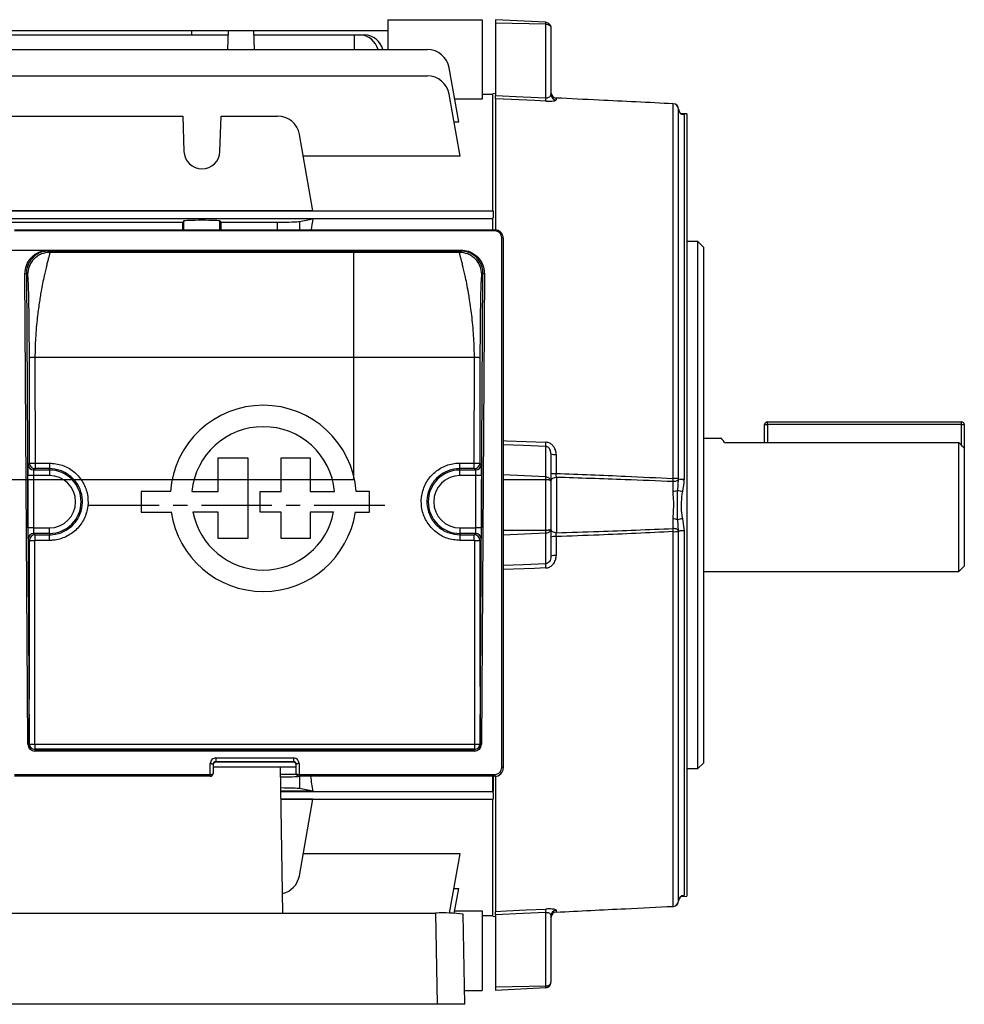
# Model space of a CAD drawing. Units: millimetres. Extents: x -842 to 526, y -476 to 476.
# Drawn here: x 356 to 526, y -89 to 88 of the extents above; entities that cross this region are included whole.
import ezdxf

# ---------------------------------------------------------------- set-up
doc = ezdxf.new("R2010")
doc.units = ezdxf.units.MM
doc.linetypes.add('CENTERX2', pattern=[20.32, 12.7, -2.54, 2.54, -2.54])

msp = doc.modelspace()

# ---------------------------------------------------------------- linework, layer by layer
at = {"color": 7, "linetype": 'Continuous', "lineweight": 25}
for p, q in [((422.55, 88.22), (439.55, 88.22)), ((422.55, 88.22), (422.55, 82.84)), ((439.55, 88.22), (439.55, 73.87)), ((451, 87.75), (441.95, 88.22)), ((441.95, 88.22), (441.95, 87.6)), ((451, 87.42), (441.95, 87.6)), ((441.95, 87.6), (441.95, 74.58)), ((451, 74.15), (451, 87.42)), ((316.36, 85.49), (393.74, 85.49)), ((322.91, 86.27), (387.19, 86.27)), ((387.19, 86.27), (387.17, 85.49)), ((387.19, 86.27), (393.76, 86.27)), ((393.76, 86.27), (393.64, 82.84)), ((393.76, 86.27), (398.34, 86.27)), ((398.34, 86.27), (398.46, 82.84)), ((398.34, 86.27), (422.55, 86.27)), ((398.36, 85.49), (416.55, 85.49)), ((416.55, 85.49), (417.52, 85.49)), ((416.55, 82.84), (416.55, 85.49)), ((417.52, 85.49), (418.38, 85.49)), ((451.95, 86.75), (451.95, 74.75)), ((280.43, 82.84), (429.67, 82.84)), ((435.32, 69.83), (433.61, 79.53)), ((280.43, 78.09), (429.67, 78.09)), ((435.58, 63.61), (433.61, 74.79)), ((441.45, 74.72), (439.55, 74.72)), ((441.95, 74.9), (441.45, 74.85)), ((441.45, 53.75), (441.45, 74.85)), ((439.55, 73.87), (434.6, 73.87)), ((441.95, 73.97), (441.95, 50.32)), ((452.9, 74.1), (452.9, 73.76)), ((474, 5.51), (474, 73.06)), ((474, 73.06), (474, 73.06)), ((474.95, 5.45), (474.95, 72.08)), ((476.45, 71.25), (475.43, 71.27)), ((475.64, 71.22), (475.93, 71.1)), ((475.93, 71.1), (475.93, 5.38)), ((475.93, 71.1), (475.93, 71.1)), ((476.45, 71.25), (476.45, -69.81)), ((347.52, 70.85), (385.58, 70.85)), ((385.58, 70.85), (385.81, 64.48)), ((392.29, 64.48), (392.52, 70.85)), ((392.52, 70.85), (402.67, 70.85)), ((434.48, 69.83), (435.32, 69.83)), ((409.04, 53.77), (406.61, 67.54)), ((435.58, 63.61), (407.3, 63.61)), ((272.55, 53.75), (441.55, 53.75)), ((409.04, 53.77), (324.06, 53.77)), ((441.55, 53.75), (441.55, 52.53)), ((441.45, 52.33), (272.55, 52.33)), ((409.04, 52.32), (324.06, 52.32)), ((347.52, 51.72), (385.58, 51.72)), ((385.81, 51.94), (385.58, 51.72)), ((385.58, 50.32), (385.58, 51.72)), ((392.52, 51.72), (392.29, 51.94)), ((392.52, 51.72), (402.67, 51.72)), ((392.52, 50.32), (392.52, 51.72)), ((406.61, 51.84), (409.04, 52.32)), ((441.45, 50.32), (441.45, 52.52)), ((355.25, 50.32), (441.85, 50.32)), ((441.85, 50.16), (355.25, 50.16)), ((441.85, 50.32), (441.85, 50.16)), ((443.1, -46.59), (443.1, 48.91)), ((443.35, 48.82), (443.35, -46.68)), ((478.45, 48.22), (476.45, 48.22)), ((479.45, 47.22), (478.45, 48.22)), ((478.45, -46.78), (478.45, 48.22)), ((361.37, 46.68), (435.73, 46.68)), ((361.37, 46.68), (361.37, 46.51)), ((361.37, 46.51), (361.62, 46.27)), ((435.73, 46.51), (361.37, 46.51)), ((435.48, 46.27), (361.62, 46.27)), ((435.48, 46.27), (435.73, 46.51)), ((435.73, 46.68), (435.73, 46.51)), ((479.45, 47.22), (479.45, -45.78)), ((357.66, -42.41), (357.15, 42.41)), ((357.4, 42.49), (357.91, -42.33)), ((357.62, 42.27), (357.4, 42.49)), ((439.19, -42.33), (439.7, 42.49)), ((439.95, 42.41), (439.44, -42.41)), ((439.7, 42.49), (439.48, 42.27)), ((357.96, 8.29), (357.95, 27.26)), ((358.95, 27.31), (358.96, 8.3)), ((438.15, 27.31), (358.95, 27.31)), ((438.14, 8.3), (438.15, 27.31)), ((439.15, 27.26), (439.14, 8.29)), ((490.45, 12.03), (490.45, 15.22)), ((490.45, 15.22), (490.95, 15.22)), ((490.95, 15.22), (490.95, 15.72)), ((490.95, 15.72), (525.95, 15.72)), ((525.95, 15.22), (490.95, 15.22)), ((525.95, 15.22), (525.95, 15.72)), ((525.95, 15.22), (526.45, 15.22)), ((526.45, 15.22), (526.45, 10.97)), ((482.77, 12.72), (479.45, 12.72)), ((451, 5.79), (451, 11.29)), ((483.24, 12.03), (525.45, 12.03)), ((525.45, -11.28), (525.45, 12.03)), ((526.45, 10.97), (526.45, -10.28)), ((392, 3.18), (392, 9.26)), ((392, 9.26), (397.34, 9.26)), ((397.34, 9.26), (397.34, -5.29)), ((403.31, 3.18), (403.31, 9.26)), ((403.31, 9.26), (408.57, 9.26)), ((408.57, 9.26), (408.57, 3.18)), ((451.95, 9.96), (451.95, 4.99)), ((452.9, 9.83), (452.9, 6.41)), ((357.71, 8.05), (357.96, 8.29)), ((358.96, 7.29), (358.71, 7.05)), ((358.96, 8.3), (361.55, 8.3)), ((361.55, 7.29), (358.96, 7.29)), ((361.55, 8.3), (361.55, 7.29)), ((361.55, 7.05), (361.55, 7.29)), ((435.55, 8.3), (438.14, 8.3)), ((435.55, 7.29), (435.55, 8.3)), ((438.14, 7.29), (435.55, 7.29)), ((435.55, 7.05), (435.55, 7.29)), ((438.39, 7.05), (438.14, 7.29)), ((439.14, 8.29), (439.39, 8.05)), ((357.68, -3.4), (357.68, 6.05)), ((358.68, 6.05), (357.68, 6.05)), ((361.55, 6.05), (358.68, 6.05)), ((358.68, 6.05), (358.68, -3.4)), ((358.71, 7.05), (361.55, 7.05)), ((361.55, 7.05), (361.55, 6.05)), ((435.55, 7.05), (438.39, 7.05)), ((435.55, 6.05), (435.55, 7.05)), ((438.42, 6.05), (435.55, 6.05)), ((439.42, 6.05), (438.42, 6.05)), ((438.42, -3.4), (438.42, 6.05)), ((439.42, 6.05), (439.42, -3.4)), ((452.93, 5.71), (452.93, -4.27)), ((474.8, 3.37), (474.95, 5.44)), ((474.95, 5.44), (474.95, 5.45)), ((475.93, 5.38), (475.93, 5.36)), ((451, -3.86), (451, 5.3)), ((451.95, 4.99), (451.95, -3.54)), ((473.97, 3.23), (473.97, 4.95)), ((383.37, 3.18), (378.12, 3.18)), ((378.12, 3.18), (378.12, -0.53)), ((387.24, 3.18), (392, 3.18)), ((399.56, -0.53), (399.56, 3.18)), ((399.56, 3.18), (403.31, 3.18)), ((408.57, 3.18), (412.96, 3.18)), ((419.23, 3.18), (416.83, 3.18)), ((419.23, -0.53), (419.23, 3.18)), ((378.12, -0.53), (383.5, -0.53)), ((392, -0.53), (387.42, -0.53)), ((392, -5.29), (392, -0.53)), ((403.31, -0.53), (399.56, -0.53)), ((403.31, -5.29), (403.31, -0.53)), ((412.78, -0.53), (408.57, -0.53)), ((408.57, -0.53), (408.57, -5.29)), ((416.7, -0.53), (419.23, -0.53)), ((475.64, -1.74), (475.93, -3.92)), ((358.68, -3.4), (357.68, -3.4)), ((358.68, -3.4), (361.55, -3.4)), ((361.55, -4.4), (361.55, -3.4)), ((435.55, -3.4), (435.55, -4.4)), ((435.55, -3.4), (438.42, -3.4)), ((439.42, -3.4), (438.42, -3.4)), ((451.95, -3.54), (451.95, -8.52)), ((473.97, -3.5), (473.97, -1.79)), ((474.95, -3.99), (474.8, -1.93)), ((358.71, -4.4), (358.96, -4.64)), ((361.55, -4.4), (358.71, -4.4)), ((358.96, -5.65), (358.96, -4.64)), ((358.96, -4.64), (361.55, -4.64)), ((361.55, -4.4), (361.55, -4.64)), ((361.55, -5.65), (361.55, -4.64)), ((397.34, -5.29), (392, -5.29)), ((408.57, -5.29), (403.31, -5.29)), ((435.55, -4.4), (435.55, -4.64)), ((438.39, -4.4), (435.55, -4.4)), ((435.55, -4.64), (435.55, -5.65)), ((435.55, -4.64), (438.14, -4.64)), ((438.14, -4.64), (438.39, -4.4)), ((438.14, -5.65), (438.14, -4.64)), ((451, -9.84), (451, -4.35)), ((452.9, -4.97), (452.9, -8.39)), ((474, -71.62), (474, -4.07)), ((474.95, -4.01), (474.95, -3.99)), ((474.95, -70.64), (474.95, -4.01)), ((475.93, -3.92), (475.93, -3.94)), ((475.93, -3.94), (475.93, -69.66)), ((357.96, -5.64), (357.71, -5.4)), ((361.55, -5.65), (358.96, -5.65)), ((438.14, -5.65), (435.55, -5.65)), ((439.39, -5.4), (439.14, -5.64)), ((525.45, -11.28), (526.45, -10.28)), ((479.45, -11.28), (525.45, -11.28)), ((357.91, -42.33), (357.92, -42.31)), ((358.92, -42.4), (438.18, -42.4)), ((358.92, -42.4), (358.92, -43.31)), ((438.18, -42.4), (438.18, -43.31)), ((439.18, -42.31), (439.19, -42.33)), ((438.18, -43.31), (358.92, -43.31)), ((358.92, -43.31), (358.92, -43.32)), ((358.92, -43.32), (438.18, -43.32)), ((358.92, -43.32), (358.92, -43.65)), ((438.18, -43.65), (358.92, -43.65)), ((438.18, -43.32), (438.18, -43.31)), ((438.18, -43.32), (438.18, -43.65)), ((390.55, -47.84), (390.55, -45.87)), ((391.05, -46.03), (391.05, -47.68)), ((391.55, -44.87), (405.55, -44.87)), ((391.55, -44.87), (391.55, -45.54)), ((405.55, -45.54), (391.55, -45.54)), ((391.55, -45.54), (391.55, -45.62)), ((405.55, -45.62), (391.55, -45.62)), ((405.55, -44.87), (405.55, -45.54)), ((405.55, -45.62), (405.55, -45.54)), ((406.05, -47.68), (406.05, -46.03)), ((406.55, -45.87), (406.55, -47.84)), ((478.45, -46.78), (479.45, -45.78)), ((355.25, -47.84), (390.55, -47.84)), ((390.55, -48.18), (390.55, -47.84)), ((391.05, -46.48), (406.05, -46.48)), ((403.65, -72.83), (403.19, -46.48)), ((403.21, -47.78), (406.06, -47.78)), ((406.55, -47.84), (406.55, -48.18)), ((406.55, -47.84), (441.85, -47.84)), ((441.85, -47.84), (441.85, -48.18)), ((476.45, -46.78), (478.45, -46.78)), ((390.55, -48.18), (355.25, -48.18)), ((441.85, -48.18), (406.55, -48.18)), ((441.45, -51.08), (441.45, -48.18)), ((441.55, -48.18), (441.55, -50.89)), ((441.95, -48.17), (441.95, -72.53)), ((409.04, -50.88), (403.26, -50.88)), ((403.26, -50.89), (441.45, -50.89)), ((409.04, -50.88), (406.61, -50.39)), ((441.55, -51.09), (441.55, -52.31)), ((403.29, -52.31), (441.55, -52.31)), ((409.04, -52.32), (403.29, -52.32)), ((406.61, -66.1), (409.04, -52.32)), ((441.45, -73.41), (441.45, -52.31)), ((435.58, -62.16), (407.3, -62.16)), ((433.69, -72.85), (435.58, -62.16)), ((434.48, -68.39), (435.32, -68.39)), ((434.53, -72.88), (435.32, -68.39)), ((474.95, -70.64), (474.97, -70.48)), ((475.43, -69.82), (476.45, -69.81)), ((475.93, -69.66), (475.93, -69.66)), ((434.6, -72.43), (439.55, -72.43)), ((439.55, -72.43), (439.55, -86.78)), ((451, -85.98), (451, -72.71)), ((452.9, -72.31), (452.9, -72.66)), ((474, -71.62), (474, -71.62)), ((287.94, -72.83), (431.16, -72.83)), ((431.16, -72.83), (431.45, -89.28)), ((436.44, -89.28), (436.15, -73)), ((439.55, -73.28), (441.45, -73.28)), ((441.45, -73.41), (441.95, -73.45)), ((441.95, -73.13), (441.95, -86.16)), ((451.95, -73.3), (451.95, -85.31)), ((436.39, -86.78), (439.55, -86.78)), ((451, -85.98), (441.95, -86.16)), ((441.95, -86.16), (441.95, -86.78)), ((451, -86.3), (441.95, -86.78)), ((431.45, -89.28), (287.65, -89.28)), ((436.44, -89.28), (431.45, -89.28))]:
    msp.add_line(p, q, dxfattribs=at)
at = {"color": 8, "linetype": 'Continuous', "lineweight": 25}
for p, q in [((385.81, 50.32), (385.81, 51.94)), ((392.29, 50.32), (392.29, 51.94)), ((402.67, 50.32), (402.67, 51.72)), ((406.61, 51.84), (406.61, 50.32)), ((490.95, 15.22), (490.95, 12.03)), ((525.95, 11.5), (525.95, 15.22)), ((451, 5.79), (443.35, 6.16)), ((451, 5.3), (443.35, 5.3)), ((451, -3.86), (443.35, -3.86)), ((451, -4.35), (443.35, -4.72)), ((406.61, -48.18), (406.61, -50.39))]:
    msp.add_line(p, q, dxfattribs=at)
at = {"color": 7, "linetype": 'Continuous'}
for p, q in [((416.45, 46.63), (320.85, 46.63)), ((416.45, 5.27), (416.45, 46.63)), ((416.45, 5.27), (320.85, 5.27))]:
    msp.add_line(p, q, dxfattribs=at)
at = {"color": 7, "linetype": 'CENTERX2'}
msp.add_line((368.65, 0.72), (422.25, 0.72), dxfattribs=at)
at = {"color": 7, "linetype": 'Continuous', "lineweight": 25, "flags": 128}
for points in [[(441.95, 74.58), (446.97, 74.34), (451, 74.15)], [(451, 73.54), (449.01, 73.64), (441.95, 73.97)], [(443.35, 48.82), (443.35, 48.84), (443.33, 48.86), (443.31, 48.87), (443.28, 48.88), (443.24, 48.89), (443.2, 48.9), (443.15, 48.9), (443.1, 48.91)], [(357.4, 42.49), (357.39, 42.47), (357.38, 42.46), (357.36, 42.44), (357.32, 42.43), (357.29, 42.42), (357.24, 42.41), (357.2, 42.41), (357.15, 42.41)], [(439.95, 42.41), (439.9, 42.41), (439.86, 42.41), (439.81, 42.42), (439.78, 42.43), (439.74, 42.44), (439.72, 42.46), (439.71, 42.47), (439.7, 42.49)], [(452.93, 5.71), (452.74, 5.7), (452.56, 5.66), (452.39, 5.6), (452.24, 5.53), (452.11, 5.43), (452.02, 5.33), (451.97, 5.21), (451.95, 5.09)], [(474.95, 5.44), (474.93, 5.34), (474.87, 5.25), (474.78, 5.17), (474.66, 5.09), (474.51, 5.03), (474.34, 4.99), (474.16, 4.96), (473.97, 4.95)], [(474.95, -3.99), (474.93, -3.9), (474.87, -3.81), (474.78, -3.72), (474.66, -3.65), (474.51, -3.59), (474.34, -3.54), (474.16, -3.52), (473.97, -3.5)], [(452.93, -4.27), (452.74, -4.26), (452.56, -4.22), (452.39, -4.16), (452.24, -4.08), (452.11, -3.99), (452.02, -3.89), (451.97, -3.77), (451.95, -3.65)], [(357.91, -42.33), (357.9, -42.34), (357.89, -42.36), (357.87, -42.37), (357.83, -42.38), (357.8, -42.39), (357.75, -42.4), (357.71, -42.41), (357.66, -42.41)], [(439.44, -42.41), (439.39, -42.41), (439.35, -42.4), (439.3, -42.39), (439.27, -42.38), (439.23, -42.37), (439.21, -42.36), (439.2, -42.34), (439.19, -42.33)], [(390.55, -45.87), (390.65, -45.87), (390.74, -45.88), (390.83, -45.9), (390.9, -45.92), (390.97, -45.94), (391.01, -45.97), (391.04, -46), (391.05, -46.03)], [(406.55, -45.87), (406.45, -45.87), (406.36, -45.88), (406.27, -45.9), (406.2, -45.92), (406.13, -45.94), (406.09, -45.97), (406.06, -46), (406.05, -46.03)], [(443.35, -46.68), (443.35, -46.66), (443.33, -46.64), (443.31, -46.63), (443.28, -46.62), (443.24, -46.61), (443.2, -46.6), (443.15, -46.6), (443.1, -46.59)], [(441.95, -72.53), (443.95, -72.44), (447.47, -72.27), (451, -72.1)], [(451, -72.71), (446.97, -72.9), (441.95, -73.13)]]:
    msp.add_lwpolyline(points, dxfattribs=at)
at = {"color": 8, "linetype": 'Continuous', "lineweight": 25, "flags": 128}
for points in [[(443.35, 12.34), (443.95, 12.31), (447.47, 12.19), (451, 12.06)], [(451, 11.29), (446.97, 11.44), (443.35, 11.57)], [(443.35, -10.13), (446.97, -9.99), (451, -9.84)], [(451, -10.61), (449.01, -10.69), (443.35, -10.89)], [(475.64, -69.78), (475.51, -69.79), (475.46, -69.79)]]:
    msp.add_lwpolyline(points, dxfattribs=at)
at = {"color": 7, "linetype": 'Continuous', "lineweight": 25}
for centre, radius, start, end in [((417.33, 81.93), 3.57, 14.7147, 86.9439), ((418.19, 81.93), 3.57, 14.7147, 86.9439), ((429.67, 78.84), 4, 10, 90), ((429.67, 74.09), 4, 10, 90), ((452.95, 75.1), 1, 180.0057, 267.2929), ((452.95, 75.1), 0.998, 180.08, 267.0915), ((452.95, 74.75), 0.996, 180.2067, 267.2354), ((456.34, 73.85), 5.35, 176.7615, 183.2385), ((473.95, 72.06), 1, 0, 87.1832), ((473.95, 72.06), 0.999, 1.1635, 87.0654), ((475.95, 72.1), 0.999, 181.1664, 269.0625), ((475.95, 72.1), 0.998, 181.156, 269.1166), ((402.67, 66.85), 4, 10, 90), ((389.05, 64.59), 3.25, 182, 358), ((441.85, 48.82), 1.5, 0, 90), ((441.85, 48.91), 1.25, 0, 90), ((400.1, 1.93), 16.78, 4.2599, 175.7401), ((400.1, 1.93), 12.92, 5.5363, 174.4637), ((490.95, 15.22), 0.5, 90, 180), ((525.95, 15.22), 0.5, 0, 90), ((460.19, 11.67), 9.2, 177.6042, 182.3958), ((452.67, 11.81), 1.99, 248.6392, 276.4933), ((358.71, 8.05), 1, 180.0204, 269.9796), ((438.39, 8.05), 1, 270.0204, 359.9796), ((361.55, 1.32), 5.72, 270, 90), ((361.55, 1.32), 4.72, 270, 90), ((435.55, 1.32), 5.72, 90, 270), ((435.55, 1.32), 4.72, 90, 270), ((452.67, 9.48), 3.08, 256.4497, 274.236), ((455.67, 6.36), 18.35, 355.5936, 357.3682), ((474.22, 1.78), 3.74, 78.7944, 93.386), ((475.7, 9.3), 3.92, 259.0078, 273.4401), ((475.75, 9.29), 3.94, 258.3109, 272.6813), ((474.04, 5.36), 2.13, 268.1667, 291.0978), ((478.67, 18.37), 15.49, 255.5451, 258.7111), ((400.1, 1.93), 16.78, 188.4201, 351.5799), ((400.1, 1.93), 12.92, 190.9635, 349.0365), ((478.67, -16.93), 15.49, 101.2889, 104.4549), ((474.04, -3.91), 2.13, 68.9022, 91.8333), ((455.67, -4.91), 18.35, 2.6318, 4.4064), ((358.71, -5.4), 1, 90.0204, 179.9796), ((358.96, -5.64), 1, 90.0204, 179.9796), ((438.14, -5.64), 1, 0.0204, 89.9796), ((438.39, -5.4), 1, 0.0204, 89.9796), ((452.67, -8.04), 3.08, 85.764, 103.5503), ((474.22, -0.34), 3.74, 266.614, 281.2056), ((475.75, -7.85), 3.94, 87.3187, 101.6891), ((475.7, -7.85), 3.92, 86.5599, 100.9922), ((358.72, 12.96), 18.62, 267.6593, 270.7373), ((438.38, 12.96), 18.62, 269.2627, 272.3407), ((452.67, -10.36), 1.99, 83.5067, 111.3608), ((460.19, -10.23), 9.2, 177.6042, 182.3958), ((358.69, -39.37), 3.04, 255.5014, 274.4769), ((358.92, -42.31), 1, 180.0204, 269.9796), ((438.41, -39.37), 3.04, 265.5231, 284.4986), ((438.18, -42.31), 1, 270.0204, 359.9796), ((390.55, -47.68), 0.5, 270, 0), ((406.55, -47.68), 0.5, 180, 270), ((441.85, -46.59), 1.25, 270, 0), ((441.85, -46.68), 1.5, 270, 0), ((402.67, -65.41), 4, 283.2864, 350), ((473.95, -70.62), 1, 272.8168, 0), ((473.95, -70.62), 0.999, 272.9346, 358.8365), ((475.95, -70.66), 0.998, 90.8834, 178.844), ((456.34, -72.4), 5.35, 176.7615, 183.2385), ((452.95, -73.31), 0.996, 92.7646, 179.7933), ((452.95, -73.66), 1, 92.8256, 179.9999), ((452.95, -73.66), 0.998, 92.9085, 179.92), ((432.41, -108.58), 35.77, 83.9894, 91.9984)]:
    msp.add_arc(centre, radius, start, end, dxfattribs=at)
at = {"color": 8, "linetype": 'Continuous', "lineweight": 25}
msp.add_arc((475.95, -70.66), 0.999, 90.9444, 169.6136, dxfattribs=at)
at = {"color": 7, "linetype": 'Continuous', "lineweight": 25}
for centre, major_axis, ratio, start_param, end_param in [((389.05, 51.94), (3.25, 0), 0.034921, 0.034907, 3.106686), ((402.67, 51.86), (4, 0), 0.034921, 4.712389, 6.108652), ((418.39, 0.72), (0, 74), 0.176327, 0.799242, 0.836154), ((357.71, 6.05), (0, 2), 0.017455, 0.017453, 1.570796), ((439.39, 6.05), (0, 2), 0.017455, 4.712389, 6.265732), ((358.71, 6.05), (0, 1), 0.03491, 0.017453, 1.570796), ((438.39, 6.05), (0, 1), 0.03491, 4.712389, 6.265732), ((357.71, -3.4), (0, 2), 0.017455, 1.570796, 3.124139), ((358.71, -3.4), (0, 1), 0.03491, 1.570796, 3.124139), ((438.39, -3.4), (0, 1), 0.03491, 3.159046, 4.712389), ((439.39, -3.4), (0, 2), 0.017455, 3.159046, 4.712389), ((349.27, 1.32), (0, 497.77), 0.017455, 4.624611, 4.698398), ((350.27, 1.32), (0, 498.77), 0.01742, 4.624611, 4.698398), ((446.83, 1.32), (0, 498.77), 0.01742, 1.584788, 1.658574), ((447.83, 1.32), (0, 497.77), 0.017455, 1.584788, 1.658574), ((358.91, -42.41), (1.16, -0.46), 0.991773, 3.522944, 5.093436), ((358.91, -42.33), (0.932, -0.367), 0.989772, 3.520625, 5.091117), ((438.19, -42.33), (0.932, 0.367), 0.989772, 4.333661, 5.904153), ((438.19, -42.41), (1.16, 0.46), 0.991773, 4.331342, 5.901834), ((391.55, -45.87), (1, 0), 0.994177, 1.570796, 3.141593), ((391.55, -46.03), (0.5, 0), 0.988506, 1.570796, 3.141593), ((391.55, -46.12), (0.5, 0), 0.994177, 1.570796, 3.141593), ((405.55, -45.87), (1, 0), 0.994177, 0, 1.570796), ((405.55, -46.03), (0.5, 0), 0.988506, 0, 1.570796), ((405.55, -46.12), (0.5, 0), 0.994177, 0, 1.570796), ((390.55, -47.68), (0.5, 0), 0.337216, 4.712389, 6.283185), ((406.55, -47.68), (0.5, 0), 0.337216, 3.141593, 4.712389), ((402.67, -48.14), (4, 0), 0.034921, 4.850578, 6.02516), ((418.39, 0.72), (0, 74), 0.176327, 2.292626, 2.34235), ((402.67, -50.42), (4, 0), 0.034921, 0.174533, 1.423745)]:
    msp.add_ellipse(centre, major_axis=major_axis, ratio=ratio, start_param=start_param, end_param=end_param, dxfattribs=at)
for points, knots in [([(451, 87.42), (451, 87.47), (451.01, 87.56), (451.01, 87.66), (451.01, 87.73), (451, 87.74), (451, 87.75)], [0, 0, 0, 0, 0.250072, 0.5, 0.749928, 1, 1, 1, 1]), ([(451, 87.75), (451.13, 87.73), (451.32, 87.7), (451.54, 87.56), (451.73, 87.39), (451.91, 87.12), (451.94, 86.87), (451.95, 86.75)], [0, 0, 0, 0, 0.240777, 0.36818, 0.500407, 0.750054, 1, 1, 1, 1]), ([(451, 87.42), (451.13, 87.41), (451.32, 87.39), (451.54, 87.3), (451.73, 87.19), (451.91, 87), (451.94, 86.83), (451.95, 86.75)], [0, 0, 0, 0, 0.240789, 0.368189, 0.500407, 0.750054, 1, 1, 1, 1]), ([(441.95, 73.97), (441.95, 74), (441.95, 74.06), (441.95, 74.28), (441.95, 74.48), (441.95, 74.58)], [0, 0, 0, 0, 0.330732, 0.661472, 1, 1, 1, 1]), ([(451, 74.15), (451.04, 74.15), (451.11, 74.14), (451.25, 74.15), (451.46, 74.19), (451.72, 74.31), (451.91, 74.5), (451.94, 74.66), (451.95, 74.75)], [0, 0, 0, 0, 0.053996, 0.109676, 0.23195, 0.42494, 0.705005, 1, 1, 1, 1]), ([(451, 73.54), (451.07, 73.54), (451.36, 73.53), (451.85, 73.53), (452.4, 73.57), (452.82, 73.65), (452.87, 73.72), (452.9, 73.76)], [0, 0, 0, 0, 0.063946, 0.267876, 0.470185, 0.735899, 1, 1, 1, 1]), ([(474, 73.06), (469.54, 73.28), (462.51, 73.62), (455.47, 73.97), (452.9, 74.1)], [0, 0, 0, 0, 0.634478, 1, 1, 1, 1]), ([(475.51, 71.23), (475.51, 71.23), (475.51, 71.22), (475.35, 71.3), (475.15, 71.49), (474.98, 71.77), (474.97, 71.99), (474.96, 72.1)], [0, 0, 0, 0, 0.269557, 0.472328, 0.639469, 0.833532, 1, 1, 1, 1]), ([(475.47, 71.25), (475.47, 71.25), (475.48, 71.25), (475.57, 71.23), (475.64, 71.22)], [0, 0, 0, 0, 0.259787, 1, 1, 1, 1]), ([(357.15, 42.41), (357.2, 42.91), (357.29, 43.92), (358.1, 45.26), (359.26, 46.21), (360.44, 46.64), (361.14, 46.67), (361.37, 46.68)], [0, 0, 0, 0, 0.232826, 0.465933, 0.689821, 0.899811, 1, 1, 1, 1]), ([(361.37, 46.51), (361.37, 46.51), (361.16, 46.51), (360.49, 46.46), (359.39, 46.07), (358.28, 45.17), (357.67, 44.11), (357.43, 43.18), (357.4, 42.7), (357.4, 42.49), (357.4, 42.49)], [0, 0, 0, 0, 0.000009, 0.099739, 0.30892, 0.53243, 0.765749, 0.892735, 0.999991, 1, 1, 1, 1]), ([(361.62, 46.27), (361.12, 46.21), (360.34, 46.13), (359.41, 45.63), (358.77, 45.12), (358.25, 44.47), (357.76, 43.54), (357.67, 42.77), (357.62, 42.27)], [0, 0, 0, 0, 0.239461, 0.368363, 0.5, 0.631637, 0.760539, 1, 1, 1, 1]), ([(361.62, 46.27), (361.62, 46.24), (361.63, 46.19), (361.56, 45.91), (361.44, 45.45), (361.27, 44.81), (361.06, 43.99), (360.85, 43.08), (360.59, 41.97), (360.34, 40.74), (360.09, 39.43), (359.89, 38.24), (359.71, 37.07), (359.53, 35.85), (359.28, 33.79), (359.02, 30.98), (358.97, 28.48), (358.95, 27.31)], [0, 0, 0, 0, 0.056935, 0.117408, 0.181473, 0.249172, 0.308492, 0.374605, 0.428382, 0.500327, 0.562528, 0.60882, 0.653447, 0.704757, 0.751293, 0.882999, 1, 1, 1, 1]), ([(438.15, 27.31), (438.15, 27.88), (438.14, 29.05), (438.05, 30.85), (437.92, 32.7), (437.74, 34.48), (437.52, 36.2), (437.3, 37.68), (437.05, 39.21), (436.78, 40.65), (436.51, 41.97), (436.25, 43.08), (436.04, 43.99), (435.76, 45.07), (435.51, 46.01), (435.49, 46.18), (435.48, 46.27)], [0, 0, 0, 0, 0.056743, 0.11713, 0.181208, 0.249012, 0.30792, 0.374294, 0.424696, 0.499953, 0.571897, 0.625679, 0.691791, 0.751117, 0.882714, 1, 1, 1, 1]), ([(439.48, 42.27), (439.43, 42.77), (439.34, 43.54), (438.85, 44.47), (438.33, 45.12), (437.69, 45.63), (436.76, 46.13), (435.98, 46.21), (435.48, 46.27)], [0, 0, 0, 0, 0.239461, 0.368363, 0.5, 0.631637, 0.760539, 1, 1, 1, 1]), ([(435.73, 46.68), (436.18, 46.64), (437.09, 46.55), (438.3, 45.89), (439.26, 44.9), (439.85, 43.69), (439.92, 42.81), (439.95, 42.41)], [0, 0, 0, 0, 0.197619, 0.395088, 0.597544, 0.811212, 1, 1, 1, 1]), ([(439.7, 42.49), (439.7, 42.49), (439.7, 42.87), (439.59, 43.69), (439.05, 44.83), (438.15, 45.77), (437.17, 46.29), (436.34, 46.48), (435.91, 46.51), (435.73, 46.51), (435.73, 46.51)], [0, 0, 0, 0, 0.000009, 0.189326, 0.403321, 0.605634, 0.802519, 0.912904, 0.999991, 1, 1, 1, 1]), ([(357.95, 27.26), (357.94, 28.44), (357.94, 30.2), (357.92, 32.4), (357.91, 33.95), (357.89, 35.38), (357.87, 36.68), (357.85, 37.85), (357.83, 38.96), (357.8, 39.98), (357.76, 40.86), (357.72, 41.59), (357.67, 42.13), (357.64, 42.22), (357.62, 42.27)], [0, 0, 0, 0, 0.134133, 0.20063, 0.267396, 0.332572, 0.398394, 0.461935, 0.526187, 0.60577, 0.686677, 0.769979, 0.880984, 1, 1, 1, 1]), ([(439.48, 42.27), (439.47, 42.24), (439.44, 42.19), (439.41, 41.92), (439.37, 41.5), (439.34, 40.86), (439.3, 39.98), (439.27, 38.96), (439.25, 37.85), (439.23, 36.68), (439.21, 35.38), (439.19, 33.95), (439.18, 32.4), (439.16, 30.2), (439.16, 28.44), (439.15, 27.26)], [0, 0, 0, 0, 0.08032, 0.15685, 0.23008, 0.313358, 0.394258, 0.473854, 0.538079, 0.601636, 0.667431, 0.732625, 0.799363, 0.865877, 1, 1, 1, 1]), ([(358.95, 27.31), (358.82, 27.31), (358.63, 27.31), (358.4, 27.3), (358.24, 27.3), (358.11, 27.29), (357.98, 27.28), (357.96, 27.27), (357.95, 27.26)], [0, 0, 0, 0, 0.2396962, 0.3685143, 0.5, 0.6314857, 0.7603038, 1, 1, 1, 1]), ([(439.15, 27.26), (439.14, 27.27), (439.12, 27.28), (438.99, 27.29), (438.86, 27.3), (438.7, 27.3), (438.47, 27.31), (438.28, 27.31), (438.15, 27.31)], [0, 0, 0, 0, 0.2396962, 0.3685143, 0.5, 0.6314857, 0.7603038, 1, 1, 1, 1]), ([(483.24, 12.03), (482.99, 12.36), (482.66, 12.78), (482.75, 12.66), (482.77, 12.63)], [0, 0, 0, 0, 0.777646, 1, 1, 1, 1]), ([(452.9, 9.83), (452.88, 10.07), (452.84, 10.54), (452.54, 11.17), (452.12, 11.65), (451.6, 11.97), (451.2, 12.03), (451, 12.06)], [0, 0, 0, 0, 0.2236488, 0.4404383, 0.6322125, 0.8156571, 1, 1, 1, 1]), ([(451.95, 9.96), (451.94, 10.1), (451.92, 10.38), (451.78, 10.75), (451.57, 11.04), (451.37, 11.18), (451.18, 11.26), (451.08, 11.28), (451, 11.29)], [0, 0, 0, 0, 0.250555, 0.483857, 0.675487, 0.842642, 0.87279, 1, 1, 1, 1]), ([(526.45, 10.97), (526.33, 11.1), (526, 11.45), (525.66, 11.81), (525.45, 12.03)], [0, 0, 0, 0, 0.359922, 1, 1, 1, 1]), ([(357.96, 8.29), (357.97, 8.29), (358, 8.29), (358.12, 8.3), (358.25, 8.3), (358.41, 8.3), (358.64, 8.3), (358.83, 8.3), (358.96, 8.3)], [0, 0, 0, 0, 0.239688, 0.368501, 0.499982, 0.631466, 0.760286, 1, 1, 1, 1]), ([(361.55, 8.3), (362.33, 8.23), (363.9, 8.07), (365.99, 6.87), (367.57, 5.1), (368.48, 2.88), (368.6, 0.5), (367.93, -1.79), (366.54, -3.73), (364.59, -5.1), (362.82, -5.61), (361.79, -5.65), (361.55, -5.65)], [0, 0, 0, 0, 0.10728, 0.214604, 0.321999, 0.429449, 0.536912, 0.644345, 0.751728, 0.859059, 0.966347, 1, 1, 1, 1]), ([(361.55, -4.64), (361.76, -4.63), (362.64, -4.6), (364.16, -4.16), (365.83, -3), (367.02, -1.34), (367.59, 0.62), (367.48, 2.66), (366.71, 4.55), (365.35, 6.06), (363.56, 7.09), (362.22, 7.22), (361.55, 7.29)], [0, 0, 0, 0, 0.033686, 0.141065, 0.248433, 0.355782, 0.463125, 0.570481, 0.677856, 0.785239, 0.89262, 1, 1, 1, 1]), ([(435.55, -5.65), (434.77, -5.58), (433.2, -5.42), (431.11, -4.22), (429.53, -2.45), (428.62, -0.23), (428.5, 2.15), (429.17, 4.44), (430.56, 6.38), (432.51, 7.75), (434.28, 8.26), (435.31, 8.3), (435.55, 8.3)], [0, 0, 0, 0, 0.1072798, 0.2146042, 0.3219989, 0.4294495, 0.5369118, 0.6443445, 0.7517277, 0.8590588, 0.9663475, 1, 1, 1, 1]), ([(435.55, 7.29), (435.34, 7.28), (434.46, 7.25), (432.94, 6.81), (431.27, 5.65), (430.08, 3.99), (429.51, 2.03), (429.62, -0.01), (430.39, -1.9), (431.75, -3.41), (433.54, -4.44), (434.88, -4.57), (435.55, -4.64)], [0, 0, 0, 0, 0.033686, 0.141065, 0.248433, 0.355782, 0.463125, 0.570481, 0.677856, 0.785239, 0.89262, 1, 1, 1, 1]), ([(438.14, 8.3), (438.27, 8.3), (438.46, 8.3), (438.69, 8.3), (438.85, 8.3), (438.98, 8.3), (439.1, 8.29), (439.13, 8.29), (439.14, 8.29)], [0, 0, 0, 0, 0.239714, 0.368534, 0.500018, 0.631499, 0.760312, 1, 1, 1, 1]), ([(451, 5.3), (451, 5.35), (451.01, 5.46), (451.01, 5.6), (451.01, 5.72), (451, 5.76), (451, 5.79)], [0, 0, 0, 0, 0.250064, 0.499989, 0.7499196, 1, 1, 1, 1]), ([(451.95, 4.99), (451.94, 5.09), (451.91, 5.28), (451.73, 5.5), (451.54, 5.64), (451.32, 5.75), (451.13, 5.77), (451, 5.79)], [0, 0, 0, 0, 0.249946, 0.499593, 0.63182, 0.759223, 1, 1, 1, 1]), ([(452.93, 5.71), (452.93, 5.81), (452.91, 6), (452.9, 6.25), (452.9, 6.39), (452.9, 6.41)], [0, 0, 0, 0, 0.453491, 0.906216, 1, 1, 1, 1]), ([(452.9, 6.41), (457.06, 6.26), (464.09, 6), (471.13, 5.65), (474, 5.51)], [0, 0, 0, 0, 0.590969, 1, 1, 1, 1]), ([(473.97, 4.95), (471.09, 5.07), (464.08, 5.36), (457.07, 5.58), (452.93, 5.71)], [0, 0, 0, 0, 0.410372, 1, 1, 1, 1]), ([(475.93, 5.36), (475.93, 5.35), (475.92, 4.62), (475.78, 3.89), (475.64, 3.18)], [0, 0, 0, 0, 0.01177, 1, 1, 1, 1]), ([(451.95, 4.99), (451.94, 5.03), (451.91, 5.11), (451.73, 5.2), (451.54, 5.25), (451.32, 5.29), (451.13, 5.3), (451, 5.3)], [0, 0, 0, 0, 0.249946, 0.499593, 0.631811, 0.759211, 1, 1, 1, 1]), ([(473.97, -1.79), (473.99, -1.4), (474.02, -0.62), (474.11, 0.55), (474.07, 1.69), (473.98, 2.57), (473.97, 3.08), (473.97, 3.23)], [0, 0, 0, 0, 0.235223, 0.47532, 0.688575, 0.906025, 1, 1, 1, 1]), ([(474.8, -1.93), (474.78, -1.6), (474.74, -0.93), (474.75, 0.28), (474.73, 1.73), (474.78, 2.82), (474.8, 3.37)], [0, 0, 0, 0, 0.188327, 0.37791, 0.687641, 1, 1, 1, 1]), ([(475.64, 3.18), (475.54, 2.54), (475.36, 1.25), (475.41, -0.41), (475.58, -1.4), (475.64, -1.74)], [0, 0, 0, 0, 0.390844, 0.791705, 1, 1, 1, 1]), ([(451.95, -3.54), (451.94, -3.58), (451.91, -3.67), (451.73, -3.75), (451.54, -3.81), (451.32, -3.85), (451.13, -3.86), (451, -3.86)], [0, 0, 0, 0, 0.2499459, 0.4995928, 0.6318197, 0.7592233, 1, 1, 1, 1]), ([(451.95, -3.54), (451.94, -3.64), (451.91, -3.84), (451.73, -4.06), (451.54, -4.2), (451.32, -4.3), (451.13, -4.33), (451, -4.35)], [0, 0, 0, 0, 0.249946, 0.499593, 0.631811, 0.759211, 1, 1, 1, 1]), ([(452.93, -4.27), (455.48, -4.19), (462.49, -3.97), (469.5, -3.69), (473.97, -3.5)], [0, 0, 0, 0, 0.363432, 1, 1, 1, 1]), ([(451, -4.35), (451, -4.32), (451.01, -4.27), (451.01, -4.16), (451.01, -4.02), (451, -3.91), (451, -3.86)], [0, 0, 0, 0, 0.250072, 0.5, 0.749928, 1, 1, 1, 1]), ([(474, -4.07), (469.54, -4.28), (462.51, -4.62), (455.47, -4.87), (452.9, -4.97)], [0, 0, 0, 0, 0.634478, 1, 1, 1, 1]), ([(452.9, -4.97), (452.9, -4.86), (452.91, -4.63), (452.92, -4.4), (452.93, -4.29), (452.93, -4.27)], [0, 0, 0, 0, 0.452002, 0.904793, 1, 1, 1, 1]), ([(451, -10.61), (451.07, -10.61), (451.36, -10.59), (451.85, -10.41), (452.4, -9.94), (452.82, -9.24), (452.87, -8.67), (452.9, -8.39)], [0, 0, 0, 0, 0.063946, 0.267876, 0.470185, 0.735899, 1, 1, 1, 1]), ([(451.95, -8.52), (451.94, -8.68), (451.91, -9.01), (451.72, -9.43), (451.46, -9.69), (451.25, -9.8), (451.11, -9.84), (451.04, -9.84), (451, -9.84)], [0, 0, 0, 0, 0.294995, 0.57506, 0.76805, 0.890324, 0.946004, 1, 1, 1, 1]), ([(474.96, -70.65), (474.96, -70.62), (474.94, -70.46), (475.04, -70.21), (475.21, -69.98), (475.37, -69.85), (475.48, -69.8), (475.53, -69.78), (475.52, -69.78), (475.52, -69.78)], [0, 0, 0, 0, 0.050418, 0.249539, 0.413181, 0.558642, 0.700765, 0.883382, 1, 1, 1, 1]), ([(475.93, -69.66), (475.93, -69.66), (475.92, -69.71), (475.78, -69.74), (475.64, -69.78)], [0, 0, 0, 0, 0.01177, 1, 1, 1, 1]), ([(441.95, -73.13), (441.95, -73.04), (441.95, -72.84), (441.95, -72.62), (441.95, -72.56), (441.95, -72.53)], [0, 0, 0, 0, 0.330732, 0.661472, 1, 1, 1, 1]), ([(452.9, -72.31), (452.88, -72.28), (452.84, -72.23), (452.54, -72.15), (452.12, -72.11), (451.6, -72.08), (451.2, -72.1), (451, -72.1)], [0, 0, 0, 0, 0.223649, 0.440438, 0.632213, 0.815657, 1, 1, 1, 1]), ([(451, -72.71), (451.08, -72.71), (451.18, -72.7), (451.37, -72.73), (451.57, -72.79), (451.78, -72.92), (451.92, -73.1), (451.94, -73.23), (451.95, -73.3)], [0, 0, 0, 0, 0.1272101, 0.1573575, 0.3245128, 0.5161431, 0.7494448, 1, 1, 1, 1]), ([(452.9, -72.66), (457.06, -72.45), (464.09, -72.1), (471.13, -71.76), (474, -71.62)], [0, 0, 0, 0, 0.590969, 1, 1, 1, 1]), ([(452.9, -72.66), (452.9, -72.66), (452.9, -72.67), (452.9, -72.66), (452.9, -72.66)], [0, 0, 0, 0, 0.088651, 1, 1, 1, 1]), ([(451, -85.98), (451.13, -85.97), (451.32, -85.95), (451.54, -85.86), (451.73, -85.75), (451.91, -85.56), (451.94, -85.39), (451.95, -85.31)], [0, 0, 0, 0, 0.240777, 0.36818, 0.500407, 0.750054, 1, 1, 1, 1]), ([(451, -86.3), (451.13, -86.28), (451.32, -86.25), (451.54, -86.12), (451.73, -85.95), (451.91, -85.68), (451.94, -85.43), (451.95, -85.31)], [0, 0, 0, 0, 0.240789, 0.368189, 0.500407, 0.750054, 1, 1, 1, 1]), ([(451, -86.3), (451, -86.3), (451.01, -86.29), (451.01, -86.22), (451.01, -86.12), (451, -86.03), (451, -85.98)], [0, 0, 0, 0, 0.250072, 0.5, 0.749928, 1, 1, 1, 1])]:
    msp.add_open_spline(points, degree=3, knots=knots, dxfattribs=at)
for points in [[(357.96, 8.29), (357.97, 8.16), (358, 7.9), (358.23, 7.57), (358.56, 7.33), (358.83, 7.3), (358.96, 7.29)], [(358.96, 8.3), (358.96, 8.17), (358.96, 7.91), (358.96, 7.58), (358.96, 7.34), (358.96, 7.31), (358.96, 7.29)], [(438.14, 7.29), (438.14, 7.31), (438.14, 7.34), (438.14, 7.58), (438.14, 7.91), (438.14, 8.17), (438.14, 8.3)], [(438.14, 7.29), (438.27, 7.3), (438.54, 7.33), (438.87, 7.57), (439.1, 7.9), (439.13, 8.16), (439.14, 8.29)]]:
    msp.add_open_spline(points, degree=3, dxfattribs=at)
at = {"color": 8, "linetype": 'Continuous', "lineweight": 25}
msp.add_open_spline([(475.64, -69.78), (475.53, -69.8), (475.39, -69.83), (475.43, -69.82), (475.43, -69.82)], degree=3, knots=[0, 0, 0, 0, 0.781638, 1, 1, 1, 1], dxfattribs=at)

doc.saveas('drawing.dxf')
